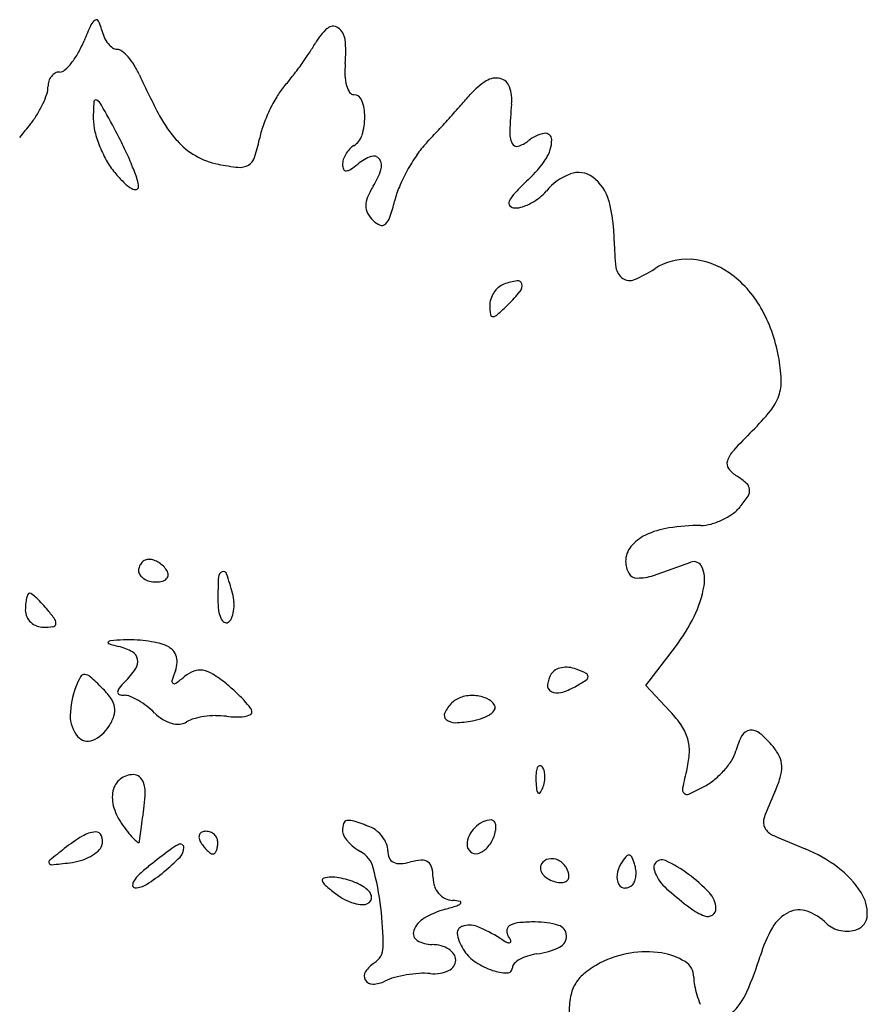
# Model space of a CAD drawing. Units: inches. Extents: x 52917 to 116498, y -39886 to 11154.
# Drawn here: x 106596 to 108414, y -5496 to -3386 of the extents above; entities that cross this region are included whole.
import ezdxf

# ---------------------------------------------------------------- set-up
doc = ezdxf.new("R2010")
doc.units = ezdxf.units.IN
doc.header["$MEASUREMENT"] = 0
doc.layers.add('freecads.com', color=7, linetype='Continuous')

msp = doc.modelspace()

# ---------------------------------------------------------------- linework, layer by layer
at = {"layer": 'freecads.com'}
for p, q in [((107938.9, -4812.9), (108002.2, -4729.9)), ((107991.3, -4868.6), (107938.9, -4812.9))]:
    msp.add_line(p, q, dxfattribs=at)
for centre, radius, start, end in [((106771.7, -3407.5), 24.7, 122.8525, 155.1123), ((106761, -3390.9), 5.03, 25.3357, 122.8524), ((106682.2, -3428.3), 92.3, 13.3698, 25.3358), ((107523.4, -3756.2), 853.4, 155.1122, 157.6148), ((106858.3, -3386.4), 88.7, 193.3698, 204.4861), ((107337.6, -3497.1), 123.4, 131.4147, 150.3146), ((107268.3, -3418.5), 18.6, 55.6171, 131.4146), ((107258.8, -3432.4), 35.4, 6.2215, 55.617), ((106513.4, -3340.3), 238.9, 330.8004, 337.6148), ((106839.7, -3394.9), 68.4, 204.486, 218.0022), ((106824.1, -3407.1), 48.5, 218.0023, 233.9859), ((106911.4, -3254.1), 367.2, 326.3971, 330.3146), ((107039.5, -3456.3), 256, 354.7269, 6.2216), ((106576.3, -3375.4), 166.9, 321.8856, 330.8005), ((106805.1, -3433.1), 16.3, 233.9858, 270.0001), ((106805.1, -3466.5), 17, 51.6762, 89.9999), ((106754.7, -3530.3), 98.4, 41.1984, 51.6762), ((106526.6, -2998.4), 829.2, 324.2662, 326.3971), ((106612.6, -3403.9), 120.8, 311.9761, 321.8856), ((106727.4, -3554.2), 134.7, 31.8347, 41.1985), ((107479.2, -3496.9), 185.6, 174.7269, 182.6352), ((106685.3, -3523.8), 26.6, 118.9261, 141.9416), ((106681.9, -3517.6), 19.6, 90.0001, 118.9261), ((106681.9, -3481), 17.1, 270.0001, 311.9761), ((106687.6, -3578.9), 181.6, 24.3481, 31.8346), ((106510.7, -2987), 848.8, 322.1452, 324.2662), ((106697.3, -3529.8), 40.3, 162.4435, 180), ((106690.1, -3527.5), 32.7, 141.9416, 162.4435), ((108112.3, -2934.2), 1382.2, 204.3481, 208.4053), ((106812.2, -3221.4), 466.9, 318.8271, 322.1452), ((107393.1, -3500.8), 99.4, 182.6352, 195.2552), ((107677.4, -3645.9), 152.1, 122.2192, 139.0795), ((107617.8, -3551.2), 40.2, 76.8678, 122.2192), ((107620.6, -3539), 27.6, 19.0116, 76.8678), ((106608.2, -3529.8), 48.9, 341.5828, 0), ((107279.2, -3629.8), 153.5, 138.8272, 149.155), ((107349.2, -3512.8), 53.8, 195.255, 212.47), ((107312.6, -3536), 10.5, 212.47, 270.0001), ((107564.2, -3558.4), 87.3, 354.3965, 19.0117), ((106468.5, -3483.3), 196.1, 335.0228, 341.5827), ((107305.9, -3597.9), 551.7, 176.2594, 180), ((106759.5, -3562.1), 4.16, 60.1144, 176.2595), ((106748.2, -3581.8), 26.8, 29.0039, 60.1144), ((107440, -3725.8), 340.8, 149.155, 154.8437), ((107312.6, -3565.3), 18.7, 20.0421, 90), ((107234, -3594), 102.4, 0.0484, 20.0421), ((105911.7, -2115.3), 2184.7, 318.2746, 319.0795), ((106438.5, -3469.3), 229.2, 328.7138, 335.0228), ((102776.2, -5783.9), 4568.5, 28.1899, 29.0039), ((107451.9, -3731.4), 353.9, 154.8437, 160.4716), ((103793.3, -226.1), 5023.1, 317.8426, 318.2746), ((108638.7, -3663.8), 992.4, 174.3966, 177.7518), ((106452.3, -3477.7), 213, 322.0486, 328.7137), ((106868.4, -3597.9), 114.2, 180, 194.2279), ((107149.9, -3454.7), 288.2, 208.4053, 221.3852), ((107205.5, -3594), 130.9, 342.674, 0.0485), ((103702.6, -144), 5145.5, 317.4124, 317.8426), ((105661, -2860.5), 1216.6, 320.2551, 322.0486), ((106995.9, -3565.5), 245.7, 194.228, 202.2518), ((106034, -4037.8), 872.3, 25.4841, 28.1899), ((107319.5, -3684.4), 213.5, 160.4716, 168.69), ((105410.7, -1714), 2825.4, 316.7386, 317.4124), ((107704.3, -3627.2), 57.3, 177.7518, 204.5566), ((107049.4, -3543.2), 154.2, 221.3851, 240.3713), ((106807.3, -3582), 308.9, 341.3028, 348.69), ((107291, -3620.7), 41.4, 301.7174, 342.6741), ((107648.6, -3599.3), 60, 286.1491, 309.6902), ((107734, -3702.2), 73.7, 100.1125, 129.6901), ((107723.5, -3643), 13.6, 359.9881, 100.1126), ((107662.7, -3643), 74.4, 326.6128, 359.9882), ((107008.2, -3560.5), 259, 202.2518, 210.1306), ((106200.2, -3958.6), 688.2, 22.2519, 25.4841), ((107349.6, -3706.2), 62.9, 137.2603, 149.2592), ((107336.1, -3693.7), 44.5, 121.7174, 137.2604), ((107623, -3796), 212.5, 136.7387, 145.6723), ((107662.2, -3646.4), 11, 204.5567, 286.1492), ((106931.1, -3605.2), 169.9, 210.1306, 220.935), ((107055, -3533.5), 165.4, 240.3714, 258.3842), ((107071, -3671.2), 30.5, 300.8907, 341.3027), ((107323.1, -3696.7), 34.6, 161.494, 180.0001), ((107347.3, -3704.8), 60.2, 149.2592, 161.4939), ((107383.9, -3771.2), 98.4, 110.391, 129.6901), ((107355, -3693.4), 15.4, 35.1486, 110.391), ((107346.5, -3699.4), 25.8, 341.6819, 35.1486), ((107774.4, -3899.4), 395.8, 145.6724, 151.2819), ((107521.3, -3549.8), 243.7, 312.8234, 326.6127), ((106252.8, -3937.1), 631.3, 19.2985, 22.2518), ((107109.1, -3270.1), 434.3, 258.3842, 264.19), ((107068.7, -3667.4), 35, 264.1901, 300.8908), ((107310, -3696.7), 21.6, 180, 206.0772), ((107296.1, -3703.5), 6.15, 206.0772, 272.1483), ((107295.7, -3690.6), 19.1, 272.1482, 303.4035), ((107213.3, -3565.7), 168.7, 303.4035, 309.6902), ((107215.3, -3656), 164, 328.0148, 341.6819), ((107772, -3898.1), 393.1, 151.2819, 156.9021), ((107022.1, -3526.3), 290.4, 220.9349, 226.2821), ((106802.8, -3744.5), 48.5, 0, 19.2985), ((108128.1, -4204.6), 649, 132.8234, 136.3528), ((107819.6, -3831.1), 122.2, 110.5693, 140.3098), ((107794.6, -3764.4), 51.1, 53.6523, 110.5693), ((107769.3, -3798.8), 93.8, 15.1511, 53.6524), ((106877.4, -3677.7), 81, 226.2821, 240.1144), ((106844.6, -3734.7), 15.2, 240.1142, 278.0713), ((106846, -3744.5), 5.31, 278.0714, 0.0001), ((107507.5, -3838.5), 180.5, 148.0147, 156.4701), ((107594.9, -3822.6), 200.6, 156.9022, 166.2019), ((107652.6, -3692.4), 94.8, 308.2247, 320.3098), ((107383.6, -3784.5), 45.4, 156.4701, 180.066), ((106975.3, -3670.4), 437.5, 341.5513, 346.2019), ((107654.3, -3778.6), 9.04, 154.7955, 222.3741), ((107708, -3803.9), 68.4, 136.3529, 154.7954), ((107633.4, -3668), 125.9, 298.4495, 308.2247), ((107542.7, -3860.2), 328.6, 0, 15.151), ((107371.2, -3784.5), 33, 180.0661, 208.9377), ((107658.3, -3774.9), 14.5, 222.3741, 270), ((107658.3, -3737.3), 52.1, 270, 288.3185), ((107638.5, -3677.6), 115, 288.3185, 298.4496), ((107405.5, -3765.5), 72.2, 208.9377, 225), ((107384.3, -3786.8), 42.1, 224.9999, 248.7448), ((107356.2, -3797.5), 35.9, 312.5313, 341.5513), ((107373, -3815.7), 11.1, 248.7448, 312.5312), ((108309.8, -3860.2), 438.6, 180, 187.4026), ((108027, -4025.3), 126.2, 85.8277, 123.2338), ((108024.4, -4060.7), 161.8, 54.7554, 85.8276), ((107908.5, -3912.3), 33.9, 187.4026, 235.5077), ((107807.8, -3690.7), 273.8, 292.9301, 303.2338), ((107688.7, -4104.3), 161.1, 99.1144, 109.6538), ((107664.5, -3953.8), 8.64, 11.5641, 99.1143), ((107904.2, -3918.6), 26.3, 235.5077, 292.9302), ((107984.3, -4117.6), 231.4, 29.6047, 54.7554), ((107659.4, -4000.8), 55.2, 131.4283, 147.1314), ((107646.5, -3986.2), 35.7, 109.6538, 131.4282), ((107654.2, -3955.9), 19.2, 320.8523, 11.5643), ((107652.3, -3999.6), 48.2, 162.3426, 180), ((107662.4, -4002.8), 58.8, 147.1313, 162.3425), ((107378.7, -3731.7), 374.4, 315, 320.8523), ((107713.1, -3999.6), 109, 179.9999, 189.5275), ((107164.2, -3517.2), 677.7, 312.3892, 315), ((107896, -4167.7), 332.9, 10.452, 29.6046), ((107610.8, -4016.8), 5.28, 189.5275, 274.6241), ((107609.9, -4005.5), 16.6, 274.6243, 312.3894), ((107862.6, -4173.9), 366.9, 2.5946, 10.452), ((108137.4, -4161.4), 91.7, 340.5819, 2.5946), ((108123.2, -4156.4), 106.9, 320.6717, 340.5819), ((107755.1, -3854.9), 582.7, 315, 320.6718), ((109084.3, -5184), 1297.1, 135, 137.6002), ((108171.5, -4350.6), 61, 137.6001, 161.5552), ((108130.5, -4336.9), 17.8, 161.5553, 217.5669), ((108172.1, -4304.9), 70.3, 217.567, 237.757), ((108050.4, -4497.8), 157.8, 48.5813, 57.757), ((108141.9, -4394.1), 19.5, 5.8496, 48.5812), ((107966.7, -4284.5), 226.9, 320.3098, 327.4163), ((108138.7, -4394.4), 22.8, 327.4163, 5.8497), ((108074.2, -4373.7), 87.3, 305.4891, 320.3098), ((108040.1, -4325.9), 145.9, 295.4051, 305.4891), ((108059.5, -4948.3), 478.7, 90.3677, 98.5291), ((108055.9, -4383.5), 86.2, 270.3677, 285.3137), ((108040.2, -4326.2), 145.6, 285.3137, 295.4052), ((107977.1, -4572.4), 90.8, 115.5646, 140.7517), ((108015, -4651.6), 178.6, 98.5291, 115.5647), ((107945.7, -4546.7), 50.2, 140.7517, 180), ((106876.9, -4566.5), 25.6, 158.7482, 180), ((106875.8, -4566.1), 24.4, 136.7416, 158.7482), ((106874.9, -4565.2), 23.2, 114.0737, 136.7416), ((106874.2, -4563.6), 21.4, 90, 114.0736), ((106874.2, -4570.4), 28.1, 69.5104, 90), ((106864.3, -4596.8), 56.3, 57.3227, 69.5104), ((106861.2, -4601.5), 62, 45.6371, 57.3226), ((106870.3, -4592.3), 49.1, 31.7175, 45.637), ((107946.3, -4546.7), 50.7, 180.0001, 210.1216), ((107203.8, -2336.1), 2363.4, 288.5479, 290.5967), ((108041.8, -4566.1), 18.9, 23.161, 110.5967), ((106867.5, -4566.5), 16.2, 179.9999, 214.9371), ((106878.3, -4559), 29.3, 214.937, 237.3227), ((106903.1, -4575.7), 11.6, 316.7415, 0.026), ((106897.1, -4575.7), 17.6, 0.0259, 31.7175), ((107035.6, -4580.8), 13, 113.4749, 176.9685), ((107033.3, -4575.5), 7.22, 18.5945, 113.4749), ((106438.1, -4775.8), 635.2, 14.655, 18.5943), ((107920.1, -4561.9), 20.5, 210.1216, 269.2849), ((107921.2, -4474.3), 108, 269.285, 288.5479), ((107994.3, -4586.4), 70.6, 349.7131, 23.1609), ((106885, -4548.5), 41.8, 237.3228, 255.7441), ((106889.2, -4532), 58.8, 255.7442, 270), ((106889.2, -4539.5), 51.3, 270, 285.1312), ((106897.6, -4570.5), 19.1, 285.1311, 316.7415), ((107938.3, -4628.6), 917, 176.9686, 180), ((107813, -4553.5), 254.9, 334.146, 349.7131), ((106660.1, -4638.1), 50.4, 155.7407, 165.872), ((106617.7, -4619), 3.89, 89.9999, 155.7406), ((106617.7, -4623.2), 8.09, 50.9142, 90.0001), ((106489.1, -4781.4), 212, 47.2456, 50.9141), ((106948.6, -4642.3), 107.6, 4.0708, 14.655), ((106755.6, -4651.5), 147.1, 174.5554, 179.9999), ((106687.7, -4645), 78.9, 165.8719, 174.5554), ((106485, -4785.8), 218, 42.8645, 47.2457), ((106399.2, -4865.5), 335.1, 39.6901, 42.8645), ((107190.1, -4628.6), 168.8, 180, 187.7943), ((106970.7, -4640.7), 85.3, 351.4799, 4.0709), ((106642, -4651.5), 33.5, 180, 204.5085), ((106426, -4843.2), 300.2, 34.9621, 39.6901), ((107083.6, -4643.2), 61.3, 187.7942, 204.3842), ((106994.1, -4644.2), 61.7, 336.8215, 351.4798), ((106645.2, -4650), 37, 204.5086, 227.2456), ((106647, -4648.1), 39.6, 227.2456, 249.1318), ((106666.5, -4679.1), 7.54, 278.1317, 345.872), ((106662.3, -4678), 11.9, 345.872, 34.9621), ((107046.3, -4660.2), 20.3, 204.3841, 236.2798), ((107039.3, -4670.6), 7.7, 236.2799, 301.7175), ((107033.3, -4660.9), 19.1, 301.7175, 336.8216), ((107697.9, -4497.8), 382.7, 322.6659, 334.146), ((106647.9, -4645.7), 42.2, 249.1319, 270), ((106647.9, -4548.5), 139.4, 270, 278.1317), ((106787.8, -4720.8), 2.15, 143.8912, 253.3246), ((106791.5, -4723.5), 6.78, 94.1984, 143.8911), ((106969.2, -4115.4), 634.2, 253.3244, 255.3545), ((106894.4, -6124.5), 1411.5, 93.0624, 94.1985), ((106830.8, -4936.8), 222.1, 87.1637, 93.0625), ((106825.5, -5045.1), 330.6, 82.7847, 87.1637), ((106828.2, -5023.3), 308.6, 78.3336, 82.7847), ((106867.5, -4833.3), 114.5, 69.0065, 78.3336), ((106776.9, -4851.1), 126.2, 61.0501, 75.3545), ((106827.1, -4760.4), 22.6, 10.0269, 61.0501), ((106892.6, -4767.8), 44.3, 47.6205, 69.0065), ((106899.4, -4760.3), 34.3, 21.6818, 47.6203), ((106821.8, -4761.3), 27.9, 325.7518, 10.0268), ((106875.4, -4760.5), 58.5, 339.4779, 357.1103), ((106896.4, -4761.5), 37.6, 357.1104, 21.6819), ((106735.5, -4799.2), 10.1, 88.0929, 150.8493), ((106735.2, -4808.1), 19, 48.2485, 88.0927), ((106687.7, -4670), 190.2, 315, 325.7518), ((107310.8, -4923.4), 406.3, 159.478, 162.6712), ((106995.5, -4849.5), 72.3, 110.6933, 128.9865), ((106982.6, -4815.4), 36, 79.8473, 110.6934), ((106978.4, -4839.1), 60, 57.5772, 79.8474), ((106844.5, -5049.8), 309.7, 50.9759, 57.5773), ((107783.7, -4817.2), 56, 148.2825, 173.4631), ((107756.6, -4800.4), 24.1, 119.2169, 148.2825), ((107766.3, -4817.8), 44.1, 100.7008, 119.2169), ((107768.3, -4828.6), 55, 84.2038, 100.7007), ((107767.7, -4834.9), 61.4, 69.0063, 84.2038), ((107692.9, -5029.7), 270, 64.0813, 69.0064), ((107807.9, -4793.2), 7.04, 356.0449, 64.0812), ((106872.1, -4875.4), 166.5, 150.8492, 159.0063), ((106342.3, -5248.2), 608.9, 45.0001, 48.2485), ((106959.8, -4942.1), 194.7, 135, 140.4804), ((106927.5, -4803.8), 4.81, 162.6711, 238.2109), ((106927.9, -4803.2), 5.58, 238.211, 306.1503), ((106648.5, -4420.8), 479.2, 306.1503, 308.9866), ((106774.6, -5136.1), 420.7, 47.2046, 50.9759), ((107557.7, -4405.2), 469.8, 299.2326, 302.5482), ((107805.1, -4793), 9.8, 302.548, 356.0449), ((106883.4, -4879.8), 178.6, 159.0064, 178.986), ((106646.7, -4943.8), 178.4, 35.5781, 45), ((106821.1, -4827.7), 14.8, 140.4802, 176.5935), ((106811.4, -4827.1), 5.05, 176.5935, 251.3836), ((106866.5, -5036.8), 285.4, 42.1605, 47.2046), ((107742.5, -4812.5), 14.5, 173.4631, 241.7351), ((107749.2, -4800), 28.7, 241.7351, 285.5034), ((107720.2, -4695.7), 137, 285.5033, 299.2326), ((106754, -4867.1), 46.6, 9.9985, 35.5781), ((106820.4, -4800.1), 33.5, 251.3835, 270), ((106820.4, -4868.2), 34.6, 67.6704, 90.0001), ((106779.6, -4967.6), 142, 59.8511, 67.6703), ((106765.3, -4992.3), 170.6, 52.4401, 59.8511), ((106888.5, -5017), 255.8, 37.5814, 42.1604), ((107579.7, -4906.4), 80, 135, 153.8501), ((107557.8, -4884.4), 48.9, 106.2651, 135), ((107566.9, -4915.7), 81.6, 86.6692, 106.2651), ((107567.2, -4910.5), 76.3, 66.3821, 86.6691), ((107582.8, -4874.7), 37.3, 31.7174, 66.3821), ((106761.6, -4865.7), 38.8, 341.2688, 9.9983), ((106765.8, -4991.6), 169.7, 44.9999, 52.44), ((106954.4, -4803), 97, 225, 238.0434), ((107088, -4869.6), 6.19, 293.0946, 0), ((107080, -4869.6), 14.2, 0.0001, 37.5816), ((107518.8, -4876.5), 12.2, 153.8503, 229.0583), ((107567.2, -4818.1), 67.9, 289.2958, 305.0443), ((107589.7, -4850.2), 28.7, 305.0443, 330.79), ((107606.9, -4859.8), 8.98, 330.7902, 31.7176), ((107811.2, -5037.9), 247.2, 34.1928, 43.2118), ((106773.3, -4877.8), 68.5, 178.986, 219.8181), ((106697.3, -4843.9), 106.7, 327.7569, 341.2688), ((106940.6, -4825.1), 71, 238.0435, 254.5301), ((106936, -4841.7), 53.8, 254.5301, 273.6704), ((106937.4, -4863.4), 32, 273.6705, 301.9024), ((106985.5, -4940.6), 58.9, 105.3187, 121.9023), ((107016.4, -5053.6), 176.1, 97.9876, 105.3187), ((107019.6, -5075.9), 198.7, 90.9245, 97.9875), ((107019, -5037.8), 160.5, 82.6379, 90.9245), ((107064.1, -4688.6), 191.5, 262.6379, 268.9224), ((107062.3, -4782.8), 97.3, 268.9223, 279.3523), ((107069.4, -4826.1), 53.5, 279.3524, 293.0947), ((107529.1, -4864.6), 27.8, 229.0583, 272.2123), ((107520.6, -4643.2), 249.4, 272.2122, 280.8223), ((107538.2, -4735.3), 155.7, 280.8222, 289.2958), ((106725.3, -4861.6), 73.5, 292.0723, 327.7569), ((107934, -4954.4), 98.6, 16.2831, 34.1927), ((108164.4, -4930.8), 22.3, 96.4408, 151.4747), ((108165.1, -4937), 28.6, 49.8471, 96.4407), ((108037.6, -5088.2), 226.4, 39.6901, 49.8471), ((106742.4, -4903.6), 28.3, 219.818, 292.0723), ((107943, -4951.8), 89.3, 357.2541, 16.2831), ((108272, -4989.2), 144.7, 151.4746, 165.345), ((107854.2, -4947.5), 178.3, 345.9108, 357.2541), ((108063.3, -4934.7), 70.9, 327.8385, 345.3449), ((108135.7, -5006.8), 98.9, 25.0395, 39.6902), ((107984.7, -4885.3), 163.8, 318.4729, 327.8385), ((108177.1, -4987.4), 53.2, 1.733, 25.0395), ((107742.3, -5003.7), 39, 158.1903, 175.8311), ((107713.5, -4992.1), 7.9, 111.1533, 158.1904), ((107712.4, -4989.4), 4.98, 45.0001, 111.1536), ((107702.8, -4999), 18.5, 16.1716, 45), ((107672.9, -5007.7), 49.6, 2.3587, 16.1717), ((109068, -5252.2), 1073.2, 165.9106, 168.2022), ((107973.1, -4874.9), 179.3, 309.4223, 318.4728), ((108156.6, -4988), 73.7, 342.6971, 1.7329), ((106838.8, -5047.4), 43.3, 128.4436, 168.3106), ((106840.1, -5049), 45.4, 90, 128.4436), ((106840.1, -5024.3), 20.7, 50.7453, 90), ((106835.6, -5029.8), 27.8, 19.2792, 50.7453), ((106802.5, -5041.4), 62.9, 0.0336, 19.279), ((107851.5, -5011.7), 148.5, 175.8312, 182.3587), ((107943.6, -5007.9), 240.6, 182.3587, 186.6884), ((107655.3, -5007.4), 67.3, 338.1903, 349.9604), ((107659.8, -5008.2), 62.8, 349.9605, 2.3587), ((108002, -4910.1), 133.9, 298.155, 309.4224), ((107966.8, -4928.9), 272.6, 335.5045, 342.6971), ((106865.8, -5052.9), 70.8, 168.3106, 197.7818), ((106644.4, -5041.5), 221, 352.4829, 0.0336), ((107716.5, -5034.5), 12, 186.6884, 225), ((107668.5, -5012.7), 53.1, 325.8098, 338.1904), ((108028.9, -5035.1), 11.7, 168.2021, 225.6749), ((107729, -4400.1), 712.3, 295.0756, 298.155), ((108974.8, -5388.2), 835.2, 155.5046, 159.5185), ((107710.1, -5040.9), 2.88, 224.9999, 325.8097), ((108027.1, -5037), 9.07, 225.6748, 295.0755), ((106925, -5034), 133, 197.7818, 216.175), ((88193.8, -2606.8), 18831.6, 352.40202, 352.48292), ((94118.4, -3397.1), 12854.5, 352.29428, 352.40199), ((107299.8, -5111.3), 9.3, 98.0805, 161.2766), ((107303.1, -5134.6), 32.8, 71.6907, 98.0806), ((107073.1, -5829.8), 765.1, 69.0064, 71.6907), ((107617.5, -5162.3), 63.9, 116.4066, 135.418), ((107607.4, -5141.9), 41.2, 89.9999, 116.4065), ((107607.4, -5108.8), 8.03, 38.9847, 90), ((107601.1, -5113.8), 16.1, 8.5809, 38.9848), ((108216.9, -5105.1), 26.1, 159.5186, 208.5903), ((106764.3, -5191.5), 65.3, 94.8193, 121.0115), ((106759.9, -5139.4), 13, 20.9316, 94.8192), ((107159.5, -4862.5), 423.5, 216.175, 219.0713), ((91640.9, -3061.9), 15354.5, 352.21873, 352.29436), ((106991.3, -5136.4), 10.4, 114.8765, 156.2034), ((106995.6, -5145.5), 20.5, 90.0001, 114.8765), ((106995.6, -5152), 27, 68.6717, 90), ((106996, -5151), 25.9, 46.6418, 68.6715), ((107336.7, -5123.8), 48.3, 161.2766, 179.9999), ((107309.6, -5123.8), 21.1, 179.9999, 209.4619), ((107327.1, -5167.6), 55.8, 51.5968, 69.0064), ((107318.9, -5178.1), 69.2, 36.7713, 51.5968), ((107617.9, -5162.7), 64.5, 135.418, 154.3336), ((107538.3, -5108.5), 79.9, 339.0064, 349.4225), ((107582.1, -5116.7), 35.4, 349.4225, 8.581), ((108226.6, -5099.8), 37.2, 208.5903, 246.0712), ((106922.4, -5454.6), 372.3, 121.0116, 128.2342), ((106743.3, -5145.7), 30.8, 341.7717, 20.9317), ((106956.9, -5027), 162.6, 219.0713, 224.9911), ((106894.9, -5088.9), 74.9, 224.991, 233.3461), ((106851.2, -5147.6), 1.78, 233.3461, 351.1227), ((106482.4, -5090), 375.1, 351.1227, 352.2187), ((106993.4, -5137.2), 12.6, 156.2034, 192.8317), ((107010.9, -5133.2), 30.6, 192.8316, 211.7174), ((106996.9, -5150), 24.6, 23.9884, 46.6417), ((106998.5, -5149.3), 22.8, 0, 23.9884), ((107356.9, -5097.1), 75.5, 209.4619, 220.8855), ((107373, -5083.2), 96.8, 220.8855, 231.2165), ((107322.2, -5175.6), 65, 21.4809, 36.7713), ((107598.5, -5153.4), 42.9, 154.3337, 180), ((107544.6, -5111), 73.2, 317.6627, 339.0064), ((109035.1, -3277.6), 2030.6, 246.0712, 248.1926), ((107964.3, -6776.9), 2055.7, 128.2343, 129.3426), ((106705.9, -5100.4), 89.1, 298.3596, 311.1373), ((106746.4, -5146.8), 27.5, 311.1373, 341.7718), ((109061.3, -7992.2), 3547.6, 127.168, 128.0329), ((106996.1, -5268.2), 129.2, 117.646, 127.1679), ((106940.5, -5162.1), 9.46, 65.7457, 117.646), ((106919.1, -5159.7), 29.4, 315.7803, 360), ((106941.6, -5159.7), 6.86, 360, 65.7457), ((107066.8, -5098.7), 96.3, 211.7175, 218.4776), ((107050.1, -5112), 74.9, 218.4775, 226.6417), ((107038, -5124.7), 57.4, 226.6419, 235.4471), ((107000.1, -5158.5), 19.7, 317.6482, 336.2033), ((106987.7, -5153), 33.3, 336.2033, 350.3418), ((106965.9, -5149.3), 55.4, 350.3417, 360), ((107379.7, -5074.8), 107.4, 231.2164, 240.7673), ((107299.5, -5218.1), 56.8, 14.9135, 60.7675), ((107344.3, -5166.9), 41.3, 0, 21.481), ((107423.5, -5166.9), 38, 179.9999, 203.5977), ((107576.3, -5153.4), 20.7, 180, 229.2874), ((107574, -5156), 17.2, 229.2873, 285.764), ((107567.1, -5131.4), 42.8, 285.764, 317.6626), ((108168.9, -5442.5), 301.1, 52.8682, 68.1926), ((106664.5, -5191.3), 5.49, 129.3427, 201.0286), ((106688.7, -5062.2), 131.1, 276.5813, 286.9658), ((106693.1, -5076.8), 115.9, 286.9658, 298.3596), ((106642.5, -4890.6), 415.3, 309.3963, 315.7804), ((107010.6, -5164.6), 9.02, 235.4472, 270), ((107010.6, -5168.1), 5.54, 270, 317.6483), ((107405.8, -5174.6), 18.6, 203.5977, 243.7422), ((107464.4, -5306.7), 119.8, 93.3816, 104.655), ((107458.7, -5210.3), 23.2, 55.329, 93.3817), ((107734.8, -5207), 23, 101.055, 148.2825), ((107736.6, -5216.4), 32.6, 64.6544, 101.0551), ((107732.3, -5225.5), 42.6, 33.7476, 64.6544), ((108046.4, -5294.1), 189.2, 142.7002, 148.2825), ((107902.7, -5184.7), 8.63, 90.192, 142.7004), ((107902.7, -5182.6), 6.52, 26.213, 90.1919), ((107802.4, -5231.9), 118.3, 18.4349, 26.2129), ((107973.5, -5204), 17.9, 64.6718, 148.2825), ((107853.9, -5456.8), 297.6, 53.7801, 64.6718), ((106664.3, -5191.4), 5.22, 201.0283, 275.4258), ((106481.1, -3263.2), 1942.1, 275.426, 276.5813), ((107073.2, -5450.5), 320.7, 128.0329, 133.0663), ((106746, -5365.5), 629.6, 7.0521, 14.9135), ((107410.7, -5164.8), 29.6, 243.7422, 273.6988), ((107405.2, -5080.1), 114.4, 273.6988, 284.6551), ((107460.4, -5208), 20.3, 13.8603, 55.329), ((107393.6, -5224.4), 89.1, 360, 13.8603), ((107728.8, -5203.3), 15.9, 148.2826, 184.1331), ((107735, -5202.9), 22.2, 184.1331, 212.0835), ((107736.3, -5222.8), 37.8, 0, 33.7476), ((107935.9, -5225.8), 59.4, 148.2826, 172.2986), ((107855.3, -5214.3), 62.5, 6.3862, 18.4349), ((107854.9, -5214.3), 63, 354.4006, 6.3862), ((107970.9, -5202.4), 14.9, 148.2827, 191.0163), ((108011.9, -5194.5), 56.6, 191.0162, 206.8643), ((108224.6, -5369), 208.8, 32.7098, 52.8682), ((106854, -5240.1), 15.4, 146.2515, 183.8841), ((106914.2, -5280.4), 87.9, 133.0664, 146.2514), ((106656.3, -4907.3), 393.6, 302.6073, 309.3962), ((107249.7, -5229.8), 4.66, 103.5689, 195.2971), ((107263.6, -5226), 19.1, 195.297, 229.777), ((107264.9, -5292.9), 69.6, 90.6299, 103.5689), ((107265.1, -5311), 87.7, 79.9014, 90.6298), ((107249.5, -5398.8), 176.9, 73.5556, 79.9014), ((107248.5, -5402.1), 180.3, 67.2468, 73.5555), ((107540.1, -5224.4), 57.4, 180, 198.8615), ((107744.7, -5196.8), 33.6, 212.0837, 234.0476), ((107757.9, -5178.5), 56.2, 234.0476, 249.0064), ((107762.5, -5166.7), 68.8, 249.0063, 261.0039), ((107760, -5219.1), 15.6, 282.68, 315.396), ((107763.8, -5222.8), 10.3, 315.3962, 0), ((107910.8, -5222.4), 34, 172.2986, 208.7247), ((107895.8, -5225.5), 20.3, 315.0001, 341.2994), ((107866.1, -5215.5), 51.7, 341.2993, 354.4005), ((108038.8, -5180.8), 86.8, 206.8644, 219.7511), ((107831.6, -5487.2), 335.3, 43.3904, 53.7801), ((106843.6, -5240.9), 5.05, 183.8841, 268.9192), ((106844.4, -5201.3), 44.6, 268.9192, 302.6073), ((107595.7, -4833.4), 533.3, 229.7771, 232.8764), ((107278.5, -5330.7), 102.9, 57.6404, 67.2468), ((107300, -5296.6), 62.6, 44.1527, 57.6403), ((107328.7, -5268.8), 22.6, 15.2972, 44.1528), ((107529.4, -5228.1), 46.1, 198.8614, 221.1), ((107756.6, -5203.9), 31.2, 261.0038, 282.68), ((107894.1, -5231.6), 15, 208.7247, 270.1265), ((107894, -5223.7), 22.8, 270.1264, 315), ((108070.7, -5154.3), 128.3, 219.751, 229.3651), ((108605.6, -4530.9), 949.7, 229.3651, 232.991), ((107357.8, -5147.6), 139.2, 232.8763, 242.3188), ((107344.4, -5173.1), 110.4, 242.3188, 253.5556), ((107334.1, -5264.3), 17.3, 301.7176, 334.4511), ((107338.1, -5266.2), 12.9, 334.4509, 15.297), ((107526.9, -5230.3), 42.7, 221.1001, 244.3159), ((107527.7, -5228.5), 44.8, 244.3159, 266.74), ((107519.1, -5380.5), 107.5, 78.4899, 86.7399), ((108038.5, -5291.6), 50.5, 1.3752, 43.3904), ((108329.4, -5301.7), 84.3, 358.1056, 32.7097), ((107336, -5201.8), 80.5, 253.5556, 266.4443), ((107332.3, -5261.4), 20.8, 266.4443, 301.7174), ((106730.8, -5367.4), 644.8, 359.4525, 7.0521), ((107560.1, -5475.8), 190.8, 105.613, 120.4417), ((107339.4, -4686), 629.2, 285.6129, 287.9986), ((107528.3, -5267.3), 18, 287.9987, 319.0034), ((107540, -5277.5), 2.45, 319.0036, 78.49), ((108109, -5189.7), 124.7, 232.9909, 249.1852), ((108072.7, -5290.8), 16.4, 302.5013, 1.3752), ((108267.5, -5344.7), 51.3, 70.6263, 116.1868), ((107489.6, -5355.8), 51.6, 120.4418, 159.6623), ((108071.4, -5288.8), 18.7, 249.1852, 302.5013), ((108280.7, -5371.5), 81.1, 116.1868, 150.1957), ((108247.7, -5400.9), 110.9, 45, 70.6263), ((108379.2, -5303.3), 34.5, 290.9936, 358.1056), ((107457.7, -5343.9), 17.5, 159.6623, 238.7257), ((107550.7, -5343.8), 16.2, 109.9636, 192.4992), ((107560.5, -5370.8), 44.8, 67.9791, 109.9636), ((107458.8, -5622.2), 316, 58.0366, 67.979), ((107655.9, -5339.3), 15.3, 165.0865, 211.7175), ((107654.7, -5338.9), 14.1, 115.4234, 165.0865), ((107673.7, -5378.9), 58.4, 95.1695, 115.4234), ((107701.8, -5689.8), 370.5, 90, 95.1695), ((107701.8, -5490.7), 171.4, 73.2056, 90), ((107744.3, -5350), 24.5, 2.9917, 73.2056), ((108463.4, -5476.2), 291.7, 150.1957, 163.3214), ((108360.3, -5288.3), 48.3, 225.0001, 244.4658), ((108370.8, -5266.3), 72.8, 244.4657, 258.7937), ((108371.2, -5264.7), 74.4, 258.7938, 272.9711), ((108372.2, -5285.1), 54, 272.9712, 290.9936), ((107480.7, -5306), 61.8, 238.7258, 270), ((107631.4, -5325.9), 98.8, 192.4994, 214.401), ((107775.1, -5115.3), 281.5, 238.0366, 241.6597), ((107547.5, -5406.3), 112.2, 24.7693, 31.7174), ((107743.2, -5350.1), 25.6, 294.8112, 2.9917), ((107335.7, -5373.2), 39.9, 301.7175, 359.4524), ((107480.7, -5444.8), 76.9, 75.4415, 90), ((107486.1, -5423.9), 55.3, 56.7967, 75.4414), ((107494.8, -5410.5), 39.4, 34.2989, 56.7968), ((107645, -5356.6), 7.32, 241.6595, 291.9247), ((107646.6, -5360.6), 3.02, 291.9247, 24.7693), ((107679.7, -5212.7), 177, 278.3707, 294.8113), ((107509.1, -5401), 22.1, 324.5802, 360), ((107508.9, -5401), 22.4, 0, 34.2988), ((107620.6, -5333.4), 85.7, 214.401, 237.1869), ((107695.7, -5448.6), 56.2, 119.2985, 134.279), ((107711.1, -5476.2), 87.8, 107.1576, 119.2986), ((107725.1, -5521.4), 135.1, 98.3707, 107.1577), ((107939.7, -5597.5), 214.3, 99.3336, 117.3443), ((107940, -5598.8), 215.6, 81.4048, 99.3336), ((107952.1, -5518.7), 134.5, 58.2118, 81.4049), ((107594.5, -5215.8), 615.3, 335.7188, 343.3215), ((107388.9, -5459.2), 61.2, 121.7175, 146.552), ((107501, -5395.2), 32.2, 297.8105, 324.5802), ((107665.5, -5263.6), 168.7, 237.1869, 250.9141), ((107641.6, -5417.4), 11.1, 269.4035, 359.9999), ((107665.2, -5417.4), 12.5, 134.2791, 180.0001), ((107940.5, -5599.1), 216, 117.3443, 127.6346), ((108002.2, -5437.8), 39.4, 0.5371, 58.2118), ((107352.1, -5434.9), 17.1, 146.552, 210.3172), ((107430.8, -5551.8), 117.5, 105.3188, 115.8632), ((107469, -5691.4), 262.2, 99.5327, 105.3188), ((107470.7, -5701.9), 272.8, 93.8122, 99.5328), ((107463.6, -5595.3), 166, 85.5109, 93.8122), ((107484.7, -5326.6), 103.6, 265.5109, 277.6294), ((107491.5, -5377.3), 52.4, 277.6294, 297.8105), ((107642.5, -5330.1), 98.3, 250.9142, 269.4034), ((107859.6, -5494.1), 83.4, 127.6346, 148.5778), ((108142.6, -5436.5), 101, 180.5371, 190.6551), ((107353, -5434.4), 18.1, 210.3171, 271.7537), ((107351.6, -5388.5), 64, 271.7537, 295.8633), ((107859.2, -5493.8), 82.9, 148.5777, 169.5898), ((108238.6, -5418.5), 198.7, 190.6552, 196.7514), ((107986.6, -5517.2), 212.5, 169.5897, 180), ((108240.7, -5417.8), 200.9, 196.7515, 202.828), ((108010.6, -5403.5), 158.9, 314.9107, 335.7188)]:
    msp.add_arc(centre, radius, start, end, dxfattribs=at)

doc.saveas('drawing.dxf')
